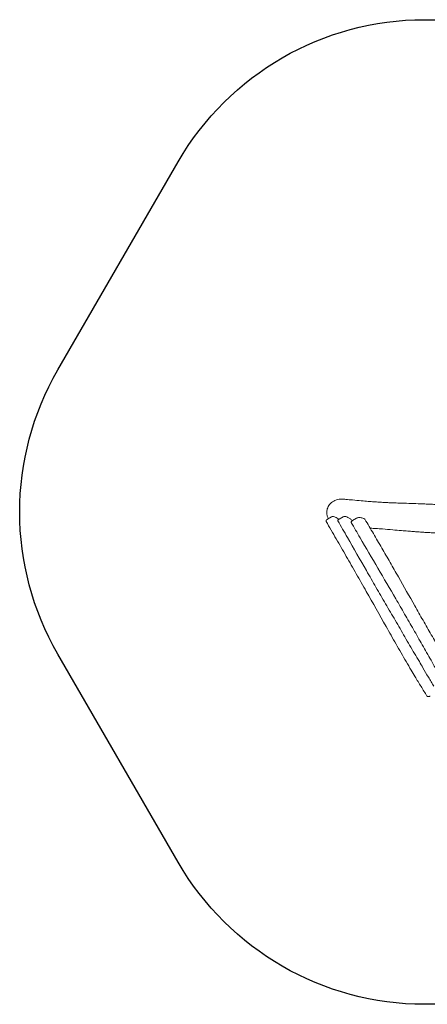
# Model space of a CAD drawing. Units: millimetres. Extents: x -2770 to 2770, y -2600 to 2600.
# Drawn here: x -2770 to -620, y -2600 to 2600 of the extents above; entities that cross this region are included whole.
import ezdxf

# ---------------------------------------------------------------- set-up
doc = ezdxf.new("R2010")
doc.units = ezdxf.units.MM
doc.header["$MEASUREMENT"] = 0
doc.layers.add('Fallzone', color=2, linetype='Continuous')
doc.layers.add('Wobbly Teepee', color=7, linetype='Continuous')

msp = doc.modelspace()

# ---------------------------------------------------------------- linework, layer by layer
at = {"layer": 'Fallzone', "elevation": 300}
msp.add_lwpolyline([(2569.2, 750, -0.267949), (2569.2, -750), (1934.1, -1850, -0.267949), (635.1, -2600), (-635.1, -2600, -0.267949), (-1934.1, -1850), (-2569.2, -750, -0.267949), (-2569.2, 750), (-1934.1, 1850, -0.267949), (-635.1, 2600), (635.1, 2600, -0.267949), (1934.1, 1850)], format="xyb", close=True, dxfattribs=at)
at = {"layer": 'Wobbly Teepee', "linetype": 'Continuous', "lineweight": 0}
for p, q in [((-1125.6, -25.8), (-1147, -38.1)), ((-1064.4, -25.2), (-1085.8, -37.6)), ((-992.9, -33), (-1014.3, -45.3))]:
    msp.add_line(p, q, dxfattribs=at)
for centre, start, end in [((-1151.4, -48.5), 160.284, 210.2805), ((-1089.3, -45.2), 148.5991, 209.9968), ((-1019.3, -53.5), 140.3765, 210.0163), ((-951.7, -40.1), 30.8813, 62.5169), ((-619.2, -970.4), 212.1014, 253.6872)]:
    msp.add_arc(centre, 3, start, end, dxfattribs=at)
for points, knots in [([(-1064.7, 68.2), (-1068.6, 68.6), (-1072.6, 68.7), (-1087.2, 68.1), (-1097.6, 65.6), (-1116, 57.3), (-1124.1, 51.7), (-1137.1, 38.3), (-1142.1, 30.8), (-1148.3, 15.5), (-1150, 8), (-1150.4, 0.5)], [34.948006, 34.948006, 34.948006, 34.948006, 36.138859, 36.138859, 39.29755, 39.29755, 42.20045, 42.20045, 44.889665, 44.889665, 47.169345, 47.169345, 47.169345, 47.169345]), ([(-1064.7, 68.2), (-1063.4, 68.1), (-1062.1, 68), (-1056.9, 67.5), (-1053, 67.1), (-1037.5, 65.6), (-1025.9, 64.5), (-998.8, 61.9), (-983.3, 60.5), (-955.7, 58), (-943.5, 57), (-921.1, 55.2), (-911, 54.4), (-892, 53.1), (-883.1, 52.5), (-865.4, 51.5), (-856.6, 51), (-839.2, 50.1), (-830.6, 49.6), (-812.3, 48.8), (-802.7, 48.4), (-781, 47.5), (-769.1, 47.1), (-739.2, 46.1), (-721.3, 45.5), (-687.8, 44.4), (-672.4, 43.9), (-646.3, 42.9), (-635.9, 42.5), (-616.5, 41.7), (-607.6, 41.3), (-590.2, 40.4), (-581.8, 40), (-564.7, 39.1), (-556, 38.6), (-537.1, 37.5), (-526.9, 36.9), (-505.3, 35.6), (-493.8, 34.8), (-468.7, 33.2), (-455.1, 32.3), (-423.6, 30.3), (-405.7, 29.1), (-363.5, 26.4), (-339.3, 24.9), (-299.3, 22.7), (-283.3, 21.9), (-256.7, 20.7), (-245.9, 20.3), (-226.2, 19.5), (-217, 19.2), (-198.9, 18.7), (-189.9, 18.4), (-168.2, 17.8), (-155.5, 17.4), (-142.9, 17.2)], [0, 0, 0, 0, 10, 10, 40.000005, 40.000005, 130.000231, 130.000231, 252.088636, 252.088636, 351.169578, 351.169578, 435.656422, 435.656422, 511.570011, 511.570011, 589.008662, 589.008662, 666.126879, 666.126879, 755.080221, 755.080221, 865.65384, 865.65384, 1032.246098, 1032.246098, 1170.678736, 1170.678736, 1260.465469, 1260.465469, 1335.16283, 1335.16283, 1402.893401, 1402.893401, 1471.616309, 1471.616309, 1550.206071, 1550.206071, 1637.474661, 1637.474661, 1739.307588, 1739.307588, 1872.483631, 1872.483631, 2053.903045, 2053.903045, 2176.665177, 2176.665177, 2262.362405, 2262.362405, 2335.552525, 2335.552525, 2408.201859, 2408.201859, 2511.257771, 2511.257771, 2511.257771, 2511.257771]), ([(-1150.4, 0.5), (-1150.4, -0.6), (-1150.5, -1.7), (-1150.5, -2.9), (-1150.5, -8.1), (-1149.8, -13.3), (-1147.4, -23.6), (-1145.6, -28.6), (-1142.9, -34), (-1142.5, -34.7), (-1142.2, -35.3)], [-0.332799, -0.332799, -0.332799, -0.332799, 0, 0, 0, 1.574556, 1.574556, 3.164222, 3.164222, 3.392308, 3.392308, 3.392308, 3.392308]), ([(-1147, -38.1), (-1147.7, -38.5), (-1148.3, -39), (-1149.5, -39.9), (-1150.1, -40.5), (-1151.1, -41.7), (-1151.6, -42.3), (-1152.5, -43.6), (-1152.9, -44.3), (-1153.6, -45.8), (-1153.9, -46.6), (-1154.2, -47.4)], [1.5707963, 1.5707963, 1.5707963, 1.5707963, 1.6232776, 1.6232776, 1.6757588, 1.6757588, 1.7282401, 1.7282401, 1.7807213, 1.7807213, 1.8332026, 1.8332026, 1.8332026, 1.8332026]), ([(-1154, -50), (-1136.1, -80.6), (-1118.2, -111.3), (-1082.7, -172.8), (-1065, -203.5), (-1029.6, -265.1), (-1012, -296), (-976.9, -357.7), (-959.4, -388.5), (-907, -481.2), (-872.2, -543.1), (-819.8, -635.8), (-802.3, -666.7), (-775.9, -712.9), (-767.1, -728.3), (-749.4, -759.1), (-740.5, -774.5), (-722.6, -805.1), (-713.6, -820.5), (-697.8, -847.2), (-691, -858.6), (-673.9, -887.2), (-663.6, -904.2), (-642.8, -938.2), (-632.3, -955.2), (-621.8, -972)], [0.231303, 0.231303, 0.231303, 0.231303, 10.883142, 10.883142, 21.534981, 21.534981, 32.186821, 32.186821, 42.83866, 42.83866, 64.142338, 64.142338, 74.794177, 74.794177, 80.120096, 80.120096, 85.446016, 85.446016, 90.771935, 90.771935, 94.766375, 94.766375, 100.758035, 100.758035, 106.749694, 106.749694, 106.749694, 106.749694]), ([(-1125.6, -25.8), (-1123.4, -24.5), (-1120.9, -23.9), (-1115.6, -23.8), (-1112.8, -24.3), (-1107, -26.2), (-1103.9, -27.7), (-1097.6, -31.5), (-1094.2, -33.8), (-1089.9, -37.3), (-1088.9, -38.2), (-1087.9, -39)], [4.712389, 4.712389, 4.712389, 4.712389, 4.8841372, 4.8841372, 5.0558854, 5.0558854, 5.2276336, 5.2276336, 5.3993818, 5.3993818, 5.4489876, 5.4489876, 5.4489876, 5.4489876]), ([(-1091.9, -46.7), (-1075, -75.9), (-1058.2, -105.1), (-1007.8, -192.8), (-974.4, -251.2), (-924.3, -339), (-907.6, -368.3), (-882.4, -412.2), (-874, -426.8), (-857.2, -456), (-848.7, -470.5), (-823.2, -514.1), (-805.9, -543), (-780.4, -586.5), (-772, -601), (-755.3, -630.3), (-747, -645), (-730.3, -674.3), (-721.9, -689), (-704.9, -718.2), (-696.2, -732.7), (-679, -761.6), (-670.3, -776), (-655.4, -801.2), (-649, -812), (-633.3, -839.1), (-624, -855.5), (-609.7, -880.2), (-604.9, -888.4), (-597.5, -900.5), (-595.1, -904.5), (-590.1, -912.4), (-587.5, -916.3), (-584.9, -920.1)], [0.250105, 0.250105, 0.250105, 0.250105, 10.360469, 10.360469, 30.581199, 30.581199, 40.691564, 40.691564, 45.746746, 45.746746, 50.801928, 50.801928, 60.912293, 60.912293, 65.967476, 65.967476, 71.022658, 71.022658, 76.07784, 76.07784, 81.133023, 81.133023, 86.188205, 86.188205, 89.979592, 89.979592, 95.666672, 95.666672, 98.510212, 98.510212, 99.931982, 99.931982, 101.353752, 101.353752, 101.353752, 101.353752]), ([(-1085.8, -37.6), (-1086.3, -37.9), (-1086.7, -38.2), (-1087.6, -38.8), (-1088.1, -39.2), (-1088.9, -40), (-1089.3, -40.4), (-1090.1, -41.2), (-1090.5, -41.7), (-1091.2, -42.6), (-1091.5, -43.1), (-1091.8, -43.6)], [1.5707963, 1.5707963, 1.5707963, 1.5707963, 1.6050134, 1.6050134, 1.6392304, 1.6392304, 1.6734474, 1.6734474, 1.7076644, 1.7076644, 1.7418815, 1.7418815, 1.7418815, 1.7418815]), ([(-1064.4, -25.2), (-1061.7, -23.7), (-1058.5, -22.9), (-1051.7, -23.1), (-1048.1, -24), (-1040.5, -27), (-1036.5, -29.2), (-1028.1, -34.8), (-1023.7, -38.2), (-1017.9, -43.4), (-1016.6, -44.6), (-1015.3, -45.9)], [4.712389, 4.712389, 4.712389, 4.712389, 4.9033168, 4.9033168, 5.0942447, 5.0942447, 5.2851725, 5.2851725, 5.4761004, 5.4761004, 5.5329388, 5.5329388, 5.5329388, 5.5329388]), ([(-1014.3, -45.3), (-1014.8, -45.6), (-1015.4, -46), (-1016.4, -46.7), (-1016.9, -47.1), (-1018, -47.9), (-1018.4, -48.3), (-1019.4, -49.1), (-1019.9, -49.6), (-1020.8, -50.6), (-1021.2, -51), (-1021.6, -51.6)], [1.5707963, 1.5707963, 1.5707963, 1.5707963, 1.5942298, 1.5942298, 1.6176633, 1.6176633, 1.6410968, 1.6410968, 1.6645303, 1.6645303, 1.6879637, 1.6879637, 1.6879637, 1.6879637]), ([(-992.9, -33), (-990.8, -31.7), (-988.4, -30.8), (-983.4, -29.6), (-980.8, -29.3), (-975.2, -29.3), (-972.4, -29.7), (-966.4, -30.9), (-963.3, -31.8), (-957, -34.2), (-953.7, -35.7), (-950.3, -37.5)], [4.712389, 4.712389, 4.712389, 4.712389, 4.8046561, 4.8046561, 4.8969231, 4.8969231, 4.9891902, 4.9891902, 5.0814573, 5.0814573, 5.1737244, 5.1737244, 5.1737244, 5.1737244]), ([(-949.1, -38.6), (-934.1, -63.7), (-919.2, -88.9), (-889.5, -139.5), (-874.7, -164.8), (-845.3, -215.5), (-830.7, -240.9), (-801.6, -291.8), (-787.1, -317.2), (-743.6, -393.7), (-714.8, -444.7), (-671.5, -521.1), (-657, -546.6), (-628.1, -597.5), (-613.5, -623), (-591.6, -661.1), (-584.3, -673.7), (-565.9, -705.4), (-554.8, -724.4), (-538, -752.7), (-532.4, -762.1), (-521.1, -781), (-515.5, -790.3), (-509.8, -799.7)], [0.175061, 0.175061, 0.175061, 0.175061, 8.967089, 8.967089, 17.759118, 17.759118, 26.551146, 26.551146, 35.343174, 35.343174, 52.92723, 52.92723, 61.719258, 61.719258, 70.511287, 70.511287, 74.907301, 74.907301, 81.501322, 81.501322, 84.798332, 84.798332, 88.095343, 88.095343, 88.095343, 88.095343]), ([(-1021.9, -55), (-1006.3, -82), (-990.6, -108.9), (-943.4, -189.6), (-911.9, -243.3), (-848.9, -350.8), (-817.5, -404.6), (-770.6, -485.5), (-755, -512.4), (-723.9, -566.4), (-708.4, -593.4), (-677.4, -647.5), (-661.9, -674.5), (-631.1, -728.7), (-615.7, -755.8), (-585.1, -810), (-569.8, -837.1), (-554.6, -864.3)], [0.265189, 0.265189, 0.265189, 0.265189, 9.61272, 9.61272, 28.307781, 28.307781, 47.002842, 47.002842, 56.350372, 56.350372, 65.697903, 65.697903, 75.045433, 75.045433, 84.392964, 84.392964, 93.740494, 93.740494, 93.740494, 93.740494]), ([(-202, -121.4), (-206.2, -121.3), (-210.4, -121.1), (-232.8, -120.3), (-251, -119.6), (-282.2, -118.7), (-295, -118.3), (-319.1, -117.7), (-330.3, -117.4), (-355.3, -116.8), (-369, -116.5), (-400.9, -115.8), (-419.1, -115.4), (-462, -114.3), (-486.6, -113.7), (-527.1, -112.4), (-543.2, -111.8), (-570.3, -110.7), (-581.5, -110.2), (-601.9, -109.2), (-611.2, -108.7), (-628.3, -107.7), (-636.2, -107.2), (-652.2, -106.1), (-660.3, -105.6), (-677.1, -104.4), (-685.7, -103.7), (-703.8, -102.3), (-713.3, -101.6), (-733.9, -99.9), (-744.9, -99), (-771.4, -96.7), (-786.8, -95.4), (-820.1, -92.6), (-838, -91.1), (-867.9, -88.9), (-879.5, -88), (-900.5, -86.6), (-909.8, -86), (-919.9, -85.4), (-920.6, -85.3), (-921.4, -85.3)], [677.106117, 677.106117, 677.106117, 677.106117, 710.750529, 710.750529, 856.304721, 856.304721, 954.443117, 954.443117, 1039.457123, 1039.457123, 1141.247146, 1141.247146, 1276.041519, 1276.041519, 1458.921505, 1458.921505, 1582.379526, 1582.379526, 1670.218344, 1670.218344, 1746.239928, 1746.239928, 1812.313973, 1812.313973, 1882.589958, 1882.589958, 1959.124809, 1959.124809, 2044.927592, 2044.927592, 2146.832033, 2146.832033, 2289.364913, 2289.364913, 2452.435493, 2452.435493, 2554.430378, 2554.430378, 2631.53569, 2631.53569, 2637.654559, 2637.654559, 2637.654559, 2637.654559]), ([(-620.1, -973.3), (-618.9, -973.6), (-617.8, -973.9), (-615.6, -974.2), (-614.5, -974.3), (-612.4, -974.4), (-611.4, -974.3), (-609.4, -974.1), (-608.4, -973.8), (-606.5, -973.2), (-605.6, -972.8), (-604.8, -972.3)], [4.3920482, 4.3920482, 4.3920482, 4.3920482, 4.4561164, 4.4561164, 4.5201845, 4.5201845, 4.5842527, 4.5842527, 4.6483208, 4.6483208, 4.712389, 4.712389, 4.712389, 4.712389])]:
    msp.add_open_spline(points, degree=3, knots=knots, dxfattribs=at)

doc.saveas('drawing.dxf')
